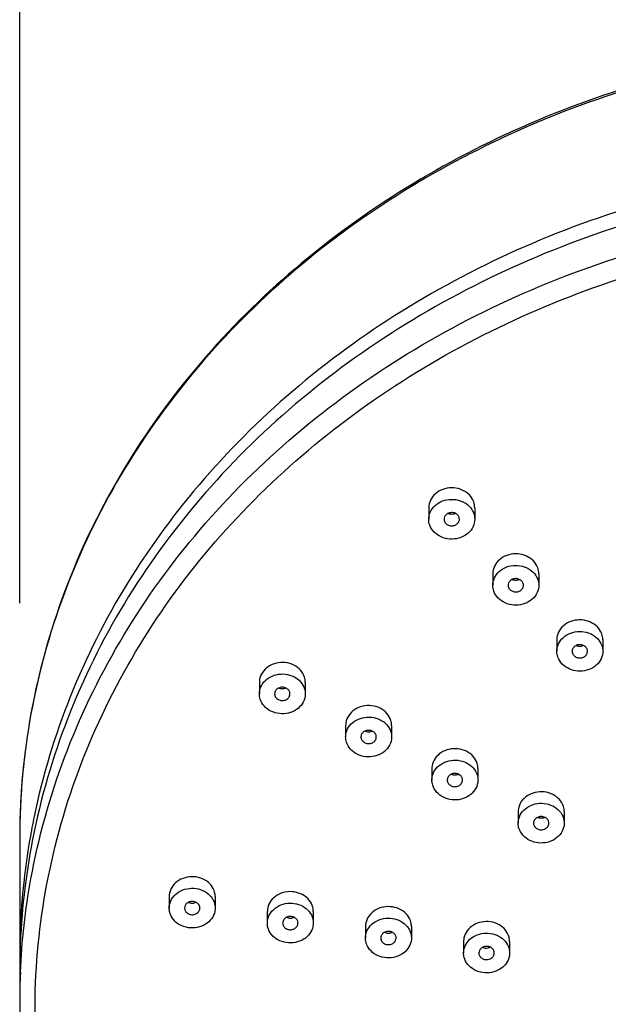
# Model space of a CAD drawing. Units: millimetres. Extents: x 20875 to 21821, y -44019 to -43241.
# Drawn here: x 21281 to 21319, y -43584 to -43520 of the extents above; entities that cross this region are included whole.
import ezdxf

# ---------------------------------------------------------------- set-up
doc = ezdxf.new("R2010")
doc.units = ezdxf.units.MM
doc.layers.get('DEFPOINTS').update_dxf_attribs({"color": 93})
doc.layers.add('DIM', color=3, linetype='Continuous', lineweight=13)
doc.styles.get("Standard").update_dxf_attribs({"font": 'arial_0.ttf'})
doc.dimstyles.new('1-15', dxfattribs={"dimscale": 15, "dimtxt": 1.3, "dimasz": 1.3, "dimexe": 0.8, "dimexo": 0.8, "dimgap": 0.35, "dimtad": 1, "dimdec": 0, "dimrnd": 0.5, "dimdsep": 46, "dimtxsty": 'Standard', "dimcen": 0.09, "dimadec": 0, "dimazin": 0, "dimtfac": 1, "dimtdec": 0, "dimtofl": 0, "dimtmove": 0, "dimatfit": 3, "dimfxl": 1, "dimtolj": 1, "dimtzin": 0, "dimarcsym": 1})

# ---------------------------------------------------------------- blocks, each defined once
blk = doc.blocks.new('*D12')
at = {"layer": 'DEFPOINTS', "color": 0, "linetype": 'Continuous', "transparency": 16777216}
for p in [(21400.568, -43493.893), (21280.568, -43569.639), (21400.568, -43569.639)]:
    blk.add_point(p, dxfattribs=at)
at = {"layer": 'DIM', "color": 0, "linetype": 'Continuous', "lineweight": -2, "transparency": 16777216}
for p, q in [((21280.568, -43557.639), (21280.568, -43481.893)), ((21400.568, -43557.639), (21400.568, -43481.893)), ((21300.068, -43493.893), (21381.068, -43493.893))]:
    blk.add_line(p, q, dxfattribs=at)
at = {"layer": 'DIM', "color": 0, "linetype": 'Continuous', "transparency": 16777216}
for points in [[(21300.068, -43490.643), (21300.068, -43497.143), (21280.568, -43493.893)], [(21381.068, -43490.643), (21381.068, -43497.143), (21400.568, -43493.893)]]:
    blk.add_solid(points, dxfattribs=at)
at = {"layer": 'DIM', "color": 0, "linetype": 'Continuous', "transparency": 16777216, "insert": (21340.568, -43467.64), "char_height": 19.5, "attachment_point": 2}
blk.add_mtext('\\A1;%%c120', dxfattribs=at)

msp = doc.modelspace()

# ---------------------------------------------------------------- linework, layer by layer
at = {"linetype": 'Continuous'}
for p, q in [((21307.25, -43551.418), (21307.25, -43552.169)), ((21310.25, -43551.418), (21310.25, -43552.169)), ((21311.428, -43555.728), (21311.428, -43556.479)), ((21314.428, -43555.728), (21314.428, -43556.479)), ((21315.606, -43560.037), (21315.606, -43560.789)), ((21318.606, -43560.037), (21318.606, -43560.789)), ((21296.2, -43562.817), (21296.2, -43563.568)), ((21299.2, -43562.817), (21299.2, -43563.568)), ((21301.829, -43565.63), (21301.829, -43566.381)), ((21304.829, -43565.63), (21304.829, -43566.381)), ((21307.458, -43568.443), (21307.458, -43569.194)), ((21310.458, -43568.443), (21310.458, -43569.194)), ((21313.087, -43571.256), (21313.087, -43572.007)), ((21316.087, -43571.256), (21316.087, -43572.007)), ((21280.568, -43572.968), (21280.568, -43572.972)), ((21280.568, -43572.972), (21280.568, -43580.734)), ((21290.32, -43576.799), (21290.32, -43577.551)), ((21293.32, -43576.799), (21293.32, -43577.551)), ((21296.721, -43577.776), (21296.721, -43578.528)), ((21299.721, -43577.776), (21299.721, -43578.528)), ((21303.123, -43578.753), (21303.123, -43579.505)), ((21306.123, -43578.753), (21306.123, -43579.505)), ((21309.524, -43579.73), (21309.524, -43580.482)), ((21312.524, -43579.73), (21312.524, -43580.482)), ((21280.568, -43581.736), (21280.568, -43583.739))]:
    msp.add_line(p, q, dxfattribs=at)
for centre, radius, start, end in [((21308.745, -43551.301), 0.549, 246.70476, 252.93177), ((21312.923, -43555.612), 0.548, 246.65011, 252.6112), ((21325.586, -43580.733), 45.018, 170.16406, 179.9991), ((21291.817, -43576.675), 0.557, 246.69544, 261.35528), ((21291.82, -43576.654), 0.578, 261.3754, 279.2277), ((21298.221, -43577.631), 0.578, 261.38941, 279.59197), ((21304.62, -43578.629), 0.557, 246.55532, 261.35627), ((21304.622, -43578.608), 0.578, 261.38941, 279.59197), ((21311.021, -43579.606), 0.557, 246.69544, 261.35528), ((21311.024, -43579.585), 0.578, 261.38941, 279.59197), ((21325.708, -43580.731), 45.14, 180.00868, 180.68241), ((21325.29, -43581.736), 44.722, 178.72189, 179.99947), ((21325.396, -43583.74), 44.828, 177.45015, 179.99804)]:
    msp.add_arc(centre, radius, start, end, dxfattribs=at)
for points, start_tangent, end_tangent in [([(21400.568, -43572.972), (21399.832, -43564.837), (21397.638, -43556.897), (21394.039, -43549.348), (21389.122, -43542.379), (21383.009, -43536.163), (21375.844, -43530.85), (21367.81, -43526.577), (21359.103, -43523.449), (21349.939, -43521.542), (21340.545, -43520.903), (21331.153, -43521.548), (21321.993, -43523.46), (21313.293, -43526.592), (21305.267, -43530.866), (21298.11, -43536.178), (21292.004, -43542.391), (21287.092, -43549.356), (21283.497, -43556.901), (21281.305, -43564.838), (21280.568, -43572.972)], (0, 1), (0, -1)), ([(21400.568, -43572.972), (21399.871, -43565.078), (21397.786, -43557.342), (21394.362, -43549.97), (21389.699, -43543.161), (21383.849, -43537.003), (21376.977, -43531.693), (21369.252, -43527.357), (21360.891, -43524.107), (21352.088, -43522.004), (21342.953, -43521.079), (21333.751, -43521.374), (21324.716, -43522.883), (21316.067, -43525.565), (21308.004, -43529.352), (21300.71, -43534.153), (21294.348, -43539.857), (21289.062, -43546.334), (21284.974, -43553.438), (21282.183, -43561.005), (21280.761, -43568.816), (21280.568, -43572.968)], (0, 1), (-0.000098, -1)), ([(21399.904, -43573.03), (21399.844, -43572.689), (21397.679, -43564.814), (21394.127, -43557.325), (21389.293, -43550.428), (21383.233, -43544.219), (21376.132, -43538.906), (21368.164, -43534.619), (21359.574, -43531.474), (21350.537, -43529.521), (21341.194, -43528.802), (21331.835, -43529.352), (21322.699, -43531.156), (21314.013, -43534.163), (21305.982, -43538.296), (21298.794, -43543.454), (21292.619, -43549.515), (21287.602, -43556.336), (21283.864, -43563.759), (21281.511, -43571.562), (21281.23, -43573.043)], (-0.170659, 0.98533), (-0.170396, -0.985376)), ([(21375.097, -43539.263), (21367.694, -43535.412), (21358.964, -43532.302), (21349.796, -43530.419), (21340.415, -43529.801), (21331.051, -43530.459), (21321.928, -43532.371), (21313.266, -43535.489), (21305.266, -43539.741), (21298.12, -43545.031), (21292.004, -43551.237), (21287.13, -43558.121), (21283.526, -43565.63), (21281.314, -43573.572), (21280.579, -43580.739)], (-0.854047, 0.520195), (-0.022297, -0.999751)), ([(21280.613, -43581.746), (21281.301, -43575.645), (21283.493, -43567.721), (21287.09, -43560.192), (21291.982, -43553.266), (21298.146, -43547.012), (21305.361, -43541.685), (21313.438, -43537.416), (21322.172, -43534.305), (21331.342, -43532.422), (21340.723, -43531.804), (21350.088, -43532.462), (21359.212, -43534.375), (21367.877, -43537.495), (21375.879, -43541.751), (21383.028, -43547.044), (21389.147, -43553.257), (21394.02, -43560.146), (21397.619, -43567.656), (21399.825, -43575.592), (21400.524, -43581.746)], (0.044458, 0.999011), (0.044457, -0.999011)), ([(21338.568, -43635.279), (21329.427, -43634.39), (21320.539, -43632.276), (21312.145, -43628.992), (21304.475, -43624.638), (21297.622, -43619.257), (21291.827, -43613.016), (21287.234, -43606.076), (21283.961, -43598.637), (21282.071, -43590.895), (21281.587, -43582.936), (21282.546, -43574.98), (21284.927, -43567.255), (21288.667, -43559.954), (21293.669, -43553.254), (21299.807, -43547.318), (21306.927, -43542.285), (21314.855, -43538.276), (21323.397, -43535.381), (21332.356, -43533.668), (21341.527, -43533.177), (21350.663, -43533.924)], (-0.999553, 0.029897), (0.988889, -0.148653)), ([(21309.899, -43550.583), (21309.44, -43550.265), (21308.881, -43550.124), (21308.304, -43550.178), (21307.791, -43550.42), (21307.423, -43550.813), (21307.257, -43551.296), (21307.25, -43551.416)], (-0.696039, 0.718004), (-0.000007, -1)), ([(21310.25, -43551.419), (21310.183, -43551.032), (21309.899, -43550.583)], (0.000007, 1), (-0.696039, 0.718004)), ([(21307.25, -43552.167), (21307.256, -43552.055), (21307.417, -43551.573), (21307.782, -43551.177), (21308.293, -43550.932), (21308.871, -43550.875), (21309.437, -43551.014), (21309.899, -43551.334)], (-0.000064, 1), (0.696039, -0.718004)), ([(21309.899, -43551.334), (21310.182, -43551.781), (21310.25, -43552.17)], (0.696039, -0.718004), (0.000064, -1)), ([(21309.133, -43551.89), (21308.918, -43551.761), (21308.663, -43551.742), (21308.43, -43551.836), (21308.282, -43552.017), (21308.25, -43552.169)], (-0.696039, 0.718004), (-0.002352, -0.999997)), ([(21308.841, -43551.843), (21308.584, -43551.826)], (-0.987336, -0.158644), (-0.955937, 0.293572)), ([(21308.974, -43551.805), (21308.841, -43551.843)], (-0.917964, -0.396664), (-0.987336, -0.158644)), ([(21309.25, -43552.169), (21309.236, -43552.066), (21309.133, -43551.89)], (0.000728, 1), (-0.696039, 0.718004)), ([(21307.601, -43553.003), (21307.319, -43552.556), (21307.25, -43552.167)], (-0.696039, 0.718004), (-0.000064, 1)), ([(21310.25, -43552.17), (21310.244, -43552.282), (21310.083, -43552.764), (21309.719, -43553.16), (21309.208, -43553.405), (21308.629, -43553.463), (21308.063, -43553.323), (21307.601, -43553.003)], (0.000064, -1), (-0.696039, 0.718004)), ([(21308.25, -43552.169), (21308.257, -43552.239), (21308.367, -43552.447)], (-0.002352, -0.999997), (0.696039, -0.718004)), ([(21308.367, -43552.447), (21308.548, -43552.565), (21308.767, -43552.601), (21308.98, -43552.553), (21309.148, -43552.431), (21309.239, -43552.258), (21309.25, -43552.169)], (0.696039, -0.718004), (0.000728, 1)), ([(21314.077, -43554.893), (21313.618, -43554.575), (21313.059, -43554.434), (21312.482, -43554.488), (21311.969, -43554.73), (21311.601, -43555.123), (21311.435, -43555.606), (21311.428, -43555.726)], (-0.696039, 0.718004), (-0.000007, -1)), ([(21311.428, -43556.477), (21311.434, -43556.365), (21311.595, -43555.883), (21311.96, -43555.487), (21312.471, -43555.242), (21313.05, -43555.185), (21313.615, -43555.324), (21314.077, -43555.644)], (-0.000064, 1), (0.696039, -0.718004)), ([(21314.428, -43555.729), (21314.361, -43555.342), (21314.077, -43554.893)], (0.000007, 1), (-0.696039, 0.718004)), ([(21314.077, -43555.644), (21314.36, -43556.091), (21314.428, -43556.48)], (0.696039, -0.718004), (0.000064, -1)), ([(21311.779, -43557.313), (21311.497, -43556.866), (21311.428, -43556.477)], (-0.696039, 0.718004), (-0.000064, 1)), ([(21314.428, -43556.48), (21314.423, -43556.592), (21314.261, -43557.074), (21313.897, -43557.47), (21313.386, -43557.715), (21312.807, -43557.773), (21312.241, -43557.633), (21311.779, -43557.313)], (0.000064, -1), (-0.696039, 0.718004)), ([(21312.429, -43556.479), (21312.435, -43556.549), (21312.545, -43556.757)], (-0.002352, -0.999997), (0.696039, -0.718004)), ([(21313.311, -43556.2), (21313.096, -43556.071), (21312.841, -43556.052), (21312.608, -43556.146), (21312.46, -43556.327), (21312.429, -43556.479)], (-0.696039, 0.718004), (-0.002352, -0.999997)), ([(21312.545, -43556.757), (21312.727, -43556.875), (21312.945, -43556.911), (21313.158, -43556.863), (21313.326, -43556.741), (21313.417, -43556.568), (21313.428, -43556.479)], (0.696039, -0.718004), (0.000728, 1)), ([(21313.02, -43556.153), (21312.759, -43556.135)], (-0.987095, -0.160139), (-0.954279, 0.298916)), ([(21313.152, -43556.115), (21313.02, -43556.153)], (-0.917985, -0.396614), (-0.987095, -0.160139)), ([(21313.428, -43556.479), (21313.414, -43556.375), (21313.311, -43556.2)], (0.000728, 1), (-0.696039, 0.718004)), ([(21318.255, -43559.203), (21317.796, -43558.885), (21317.237, -43558.744), (21316.66, -43558.798), (21316.147, -43559.04), (21315.779, -43559.433), (21315.613, -43559.916), (21315.607, -43560.036)], (-0.696039, 0.718004), (-0.000007, -1)), ([(21315.607, -43560.787), (21315.612, -43560.675), (21315.773, -43560.193), (21316.138, -43559.797), (21316.649, -43559.552), (21317.228, -43559.495), (21317.793, -43559.634), (21318.255, -43559.954)], (-0.000064, 1), (0.696039, -0.718004)), ([(21318.606, -43560.039), (21318.539, -43559.652), (21318.255, -43559.203)], (0.000007, 1), (-0.696039, 0.718004)), ([(21317.489, -43560.51), (21317.274, -43560.381), (21317.02, -43560.362), (21316.787, -43560.456), (21316.638, -43560.637), (21316.607, -43560.789)], (-0.696039, 0.718004), (-0.002352, -0.999997)), ([(21318.255, -43559.954), (21318.538, -43560.401), (21318.606, -43560.79)], (0.696039, -0.718004), (0.000064, -1)), ([(21315.957, -43561.623), (21315.675, -43561.176), (21315.607, -43560.787)], (-0.696039, 0.718004), (-0.000064, 1)), ([(21318.606, -43560.79), (21318.601, -43560.902), (21318.439, -43561.384), (21318.075, -43561.78), (21317.564, -43562.025), (21316.985, -43562.083), (21316.419, -43561.943), (21315.957, -43561.623)], (0.000064, -1), (-0.696039, 0.718004)), ([(21316.607, -43560.789), (21316.613, -43560.859), (21316.723, -43561.067)], (-0.002352, -0.999997), (0.696039, -0.718004)), ([(21316.723, -43561.067), (21316.905, -43561.185), (21317.123, -43561.221), (21317.336, -43561.173), (21317.504, -43561.051), (21317.596, -43560.878), (21317.606, -43560.789)], (0.696039, -0.718004), (0.000728, 1)), ([(21317.339, -43560.42), (21317.126, -43560.47), (21316.906, -43560.434)], (-0.909819, -0.415006), (-0.93489, 0.354937)), ([(21317.606, -43560.789), (21317.592, -43560.685), (21317.489, -43560.51)], (0.000728, 1), (-0.696039, 0.718004)), ([(21298.45, -43561.692), (21297.892, -43561.529), (21297.311, -43561.562), (21296.791, -43561.784), (21296.404, -43562.163), (21296.214, -43562.641), (21296.2, -43562.816)], (-0.894519, 0.447029), (0.000528, -1)), ([(21296.2, -43563.567), (21296.212, -43563.403), (21296.398, -43562.923), (21296.781, -43562.541), (21297.303, -43562.316), (21297.889, -43562.28), (21298.45, -43562.443)], (-0.000808, 1), (0.894519, -0.447029)), ([(21299.2, -43562.817), (21299.151, -43562.488), (21298.894, -43562.031), (21298.45, -43561.692)], (-0.000528, 1), (-0.894519, 0.447029)), ([(21298.45, -43562.443), (21298.892, -43562.78), (21299.149, -43563.232), (21299.2, -43563.568)], (0.894519, -0.447029), (0.000808, -1)), ([(21296.95, -43564.692), (21296.508, -43564.356), (21296.251, -43563.903), (21296.2, -43563.567)], (-0.894519, 0.447029), (-0.000808, 1)), ([(21299.2, -43563.568), (21299.188, -43563.733), (21299.002, -43564.212), (21298.618, -43564.594), (21298.097, -43564.82), (21297.51, -43564.856), (21296.95, -43564.692)], (0.000808, -1), (-0.894519, 0.447029)), ([(21297.95, -43563.193), (21297.696, -43563.135), (21297.45, -43563.193), (21297.268, -43563.35), (21297.2, -43563.564), (21297.2, -43563.568)], (-0.894519, 0.447029), (-0.000427, -1)), ([(21297.2, -43563.568), (21297.264, -43563.78), (21297.45, -43563.942)], (-0.000427, -1), (0.894519, -0.447029)), ([(21297.705, -43563.249), (21297.45, -43563.191)], (-0.999969, -0.007865), (-0.894519, 0.447029)), ([(21297.45, -43563.942), (21297.667, -43564), (21297.887, -43563.969), (21298.068, -43563.861), (21298.177, -43563.697), (21298.2, -43563.567)], (0.894519, -0.447029), (0.001554, 0.999999)), ([(21297.946, -43563.193), (21297.705, -43563.249)], (-0.898094, -0.439804), (-0.999969, -0.007865)), ([(21298.2, -43563.567), (21298.195, -43563.507), (21298.115, -43563.327), (21297.95, -43563.193)], (0.001554, 0.999999), (-0.894519, 0.447029)), ([(21304.079, -43564.505), (21303.522, -43564.342), (21302.941, -43564.376), (21302.42, -43564.597), (21302.033, -43564.976), (21301.843, -43565.454), (21301.829, -43565.629)], (-0.894519, 0.447029), (0.000528, -1)), ([(21304.829, -43565.631), (21304.78, -43565.302), (21304.523, -43564.844), (21304.079, -43564.505)], (-0.000528, 1), (-0.894519, 0.447029)), ([(21301.829, -43566.38), (21301.841, -43566.216), (21302.027, -43565.736), (21302.41, -43565.354), (21302.932, -43565.129), (21303.518, -43565.093), (21304.079, -43565.256)], (-0.000808, 1), (0.894519, -0.447029)), ([(21304.079, -43565.256), (21304.521, -43565.593), (21304.778, -43566.045), (21304.829, -43566.382)], (0.894519, -0.447029), (0.000808, -1)), ([(21303.579, -43566.006), (21303.362, -43565.949), (21303.142, -43565.979), (21302.961, -43566.088), (21302.852, -43566.252), (21302.829, -43566.381)], (-0.894519, 0.447029), (-0.001554, -0.999999)), ([(21303.334, -43566.062), (21303.079, -43566.004)], (-0.999969, -0.007865), (-0.894519, 0.447029)), ([(21303.575, -43566.006), (21303.334, -43566.062)], (-0.897792, -0.440419), (-0.999969, -0.007865)), ([(21303.829, -43566.381), (21303.765, -43566.169), (21303.579, -43566.006)], (0.000427, 1), (-0.894519, 0.447029)), ([(21302.579, -43567.505), (21302.137, -43567.169), (21301.88, -43566.717), (21301.829, -43566.38)], (-0.894519, 0.447029), (-0.000808, 1)), ([(21304.829, -43566.382), (21304.817, -43566.546), (21304.631, -43567.026), (21304.248, -43567.407), (21303.726, -43567.633), (21303.14, -43567.669), (21302.579, -43567.505)], (0.000808, -1), (-0.894519, 0.447029)), ([(21302.829, -43566.381), (21302.834, -43566.442), (21302.914, -43566.622), (21303.079, -43566.756)], (-0.001554, -0.999999), (0.894519, -0.447029)), ([(21303.079, -43566.756), (21303.333, -43566.814), (21303.579, -43566.756), (21303.761, -43566.599), (21303.829, -43566.384), (21303.829, -43566.381)], (0.894519, -0.447029), (0.000427, 1)), ([(21309.708, -43567.318), (21309.151, -43567.155), (21308.57, -43567.189), (21308.049, -43567.41), (21307.662, -43567.789), (21307.472, -43568.267), (21307.459, -43568.442)], (-0.894519, 0.447029), (0.000528, -1)), ([(21310.458, -43568.444), (21310.41, -43568.115), (21310.152, -43567.657), (21309.708, -43567.318)], (-0.000528, 1), (-0.894519, 0.447029)), ([(21307.459, -43569.193), (21307.47, -43569.029), (21307.656, -43568.549), (21308.04, -43568.168), (21308.561, -43567.942), (21309.148, -43567.906), (21309.708, -43568.07)], (-0.000808, 1), (0.894519, -0.447029)), ([(21309.708, -43568.07), (21310.15, -43568.406), (21310.407, -43568.858), (21310.458, -43569.195)], (0.894519, -0.447029), (0.000808, -1)), ([(21308.208, -43570.318), (21307.766, -43569.982), (21307.509, -43569.53), (21307.459, -43569.193)], (-0.894519, 0.447029), (-0.000808, 1)), ([(21310.458, -43569.195), (21310.446, -43569.359), (21310.26, -43569.839), (21309.877, -43570.22), (21309.356, -43570.446), (21308.769, -43570.482), (21308.208, -43570.318)], (0.000808, -1), (-0.894519, 0.447029)), ([(21309.208, -43568.819), (21308.991, -43568.762), (21308.772, -43568.792), (21308.591, -43568.901), (21308.481, -43569.065), (21308.458, -43569.194)], (-0.894519, 0.447029), (-0.001554, -0.999999)), ([(21308.458, -43569.194), (21308.463, -43569.255), (21308.543, -43569.435), (21308.708, -43569.569)], (-0.001554, -0.999999), (0.894519, -0.447029)), ([(21308.964, -43568.876), (21308.708, -43568.818)], (-0.999969, -0.007865), (-0.894519, 0.447029)), ([(21308.708, -43569.569), (21308.962, -43569.627), (21309.208, -43569.569), (21309.39, -43569.412), (21309.458, -43569.197), (21309.458, -43569.194)], (0.894519, -0.447029), (0.000427, 1)), ([(21309.204, -43568.82), (21308.964, -43568.876)], (-0.897792, -0.440419), (-0.999969, -0.007865)), ([(21309.458, -43569.194), (21309.394, -43568.982), (21309.208, -43568.819)], (0.000427, 1), (-0.894519, 0.447029)), ([(21315.337, -43570.132), (21314.78, -43569.968), (21314.199, -43570.002), (21313.678, -43570.223), (21313.291, -43570.602), (21313.101, -43571.081), (21313.088, -43571.255)], (-0.894519, 0.447029), (0.000528, -1)), ([(21316.087, -43571.257), (21316.039, -43570.928), (21315.781, -43570.47), (21315.337, -43570.132)], (-0.000528, 1), (-0.894519, 0.447029)), ([(21313.088, -43572.006), (21313.1, -43571.842), (21313.285, -43571.362), (21313.669, -43570.981), (21314.19, -43570.755), (21314.777, -43570.719), (21315.337, -43570.883)], (-0.000808, 1), (0.894519, -0.447029)), ([(21315.337, -43570.883), (21315.779, -43571.219), (21316.036, -43571.671), (21316.087, -43572.008)], (0.894519, -0.447029), (0.000808, -1)), ([(21314.837, -43571.632), (21314.584, -43571.574), (21314.337, -43571.632), (21314.155, -43571.789), (21314.087, -43572.004), (21314.087, -43572.007)], (-0.894519, 0.447029), (-0.000427, -1)), ([(21314.593, -43571.689), (21314.337, -43571.631)], (-0.999969, -0.007865), (-0.894519, 0.447029)), ([(21314.833, -43571.633), (21314.593, -43571.689)], (-0.898094, -0.439804), (-0.999969, -0.007865)), ([(21315.087, -43572.007), (21315.082, -43571.946), (21315.003, -43571.766), (21314.837, -43571.632)], (0.001554, 0.999999), (-0.894519, 0.447029)), ([(21313.837, -43573.132), (21313.395, -43572.795), (21313.138, -43572.343), (21313.088, -43572.006)], (-0.894519, 0.447029), (-0.000808, 1)), ([(21316.087, -43572.008), (21316.075, -43572.172), (21315.889, -43572.652), (21315.506, -43573.033), (21314.985, -43573.259), (21314.398, -43573.295), (21313.837, -43573.132)], (0.000808, -1), (-0.894519, 0.447029)), ([(21314.087, -43572.007), (21314.152, -43572.219), (21314.337, -43572.382)], (-0.000427, -1), (0.894519, -0.447029)), ([(21314.337, -43572.382), (21314.554, -43572.439), (21314.774, -43572.409), (21314.955, -43572.3), (21315.065, -43572.136), (21315.087, -43572.007)], (0.894519, -0.447029), (0.001554, 0.999999)), ([(21292.081, -43575.521), (21291.492, -43575.532), (21290.96, -43575.736), (21290.558, -43576.098), (21290.344, -43576.569), (21290.321, -43576.799)], (-0.988552, 0.150878), (0.000221, -1)), ([(21293.32, -43576.8), (21293.286, -43576.524), (21293.054, -43576.061), (21292.632, -43575.707), (21292.081, -43575.521)], (-0.000221, 1), (-0.988552, 0.150878)), ([(21290.321, -43577.55), (21290.342, -43577.33), (21290.551, -43576.858), (21290.952, -43576.492), (21291.489, -43576.284), (21292.081, -43576.272)], (-0.000366, 1), (0.988552, -0.150878)), ([(21292.081, -43576.272), (21292.629, -43576.457), (21293.049, -43576.806), (21293.283, -43577.265), (21293.32, -43577.551)], (0.988552, -0.150878), (0.000366, -1)), ([(21298.482, -43576.498), (21297.894, -43576.509), (21297.361, -43576.713), (21296.959, -43577.075), (21296.745, -43577.546), (21296.722, -43577.776)], (-0.988552, 0.150878), (0.000221, -1)), ([(21299.721, -43577.777), (21299.687, -43577.501), (21299.456, -43577.038), (21299.033, -43576.684), (21298.482, -43576.498)], (-0.000221, 1), (-0.988552, 0.150878)), ([(21291.56, -43578.829), (21291.011, -43578.644), (21290.591, -43578.295), (21290.357, -43577.836), (21290.321, -43577.55)], (-0.988552, 0.150878), (-0.000366, 1)), ([(21291.907, -43577.124), (21291.681, -43577.135), (21291.486, -43577.229), (21291.359, -43577.384), (21291.32, -43577.551)], (-0.988552, 0.150878), (-0.000673, -1)), ([(21291.32, -43577.551), (21291.321, -43577.571), (21291.379, -43577.754), (21291.525, -43577.9), (21291.733, -43577.977)], (-0.000673, -1), (0.988552, -0.150878)), ([(21293.32, -43577.551), (21293.298, -43577.771), (21293.089, -43578.243), (21292.688, -43578.609), (21292.151, -43578.817), (21291.56, -43578.829)], (0.000366, -1), (-0.988552, 0.150878)), ([(21291.733, -43577.977), (21291.995, -43577.956), (21292.203, -43577.829), (21292.312, -43577.627), (21292.32, -43577.551)], (0.988552, -0.150878), (-0.001927, 0.999998)), ([(21292.32, -43577.551), (21292.291, -43577.406), (21292.146, -43577.222), (21291.907, -43577.124)], (-0.001927, 0.999998), (-0.988552, 0.150878)), ([(21292.041, -43577.188), (21291.961, -43577.215), (21291.913, -43577.225)], (-0.919749, -0.392506), (-0.987034, -0.160512)), ([(21296.722, -43578.527), (21296.743, -43578.307), (21296.953, -43577.835), (21297.353, -43577.469), (21297.891, -43577.261), (21298.482, -43577.249)], (-0.000366, 1), (0.988552, -0.150878)), ([(21298.482, -43577.249), (21299.03, -43577.434), (21299.45, -43577.783), (21299.685, -43578.242), (21299.721, -43578.528)], (0.988552, -0.150878), (0.000366, -1)), ([(21304.883, -43577.475), (21304.295, -43577.486), (21303.762, -43577.69), (21303.36, -43578.052), (21303.147, -43578.523), (21303.123, -43578.753)], (-0.988552, 0.150878), (0.000221, -1)), ([(21306.122, -43578.754), (21306.089, -43578.478), (21305.857, -43578.015), (21305.434, -43577.661), (21304.883, -43577.475)], (-0.000221, 1), (-0.988552, 0.150878)), ([(21298.308, -43578.101), (21298.047, -43578.122), (21297.838, -43578.249), (21297.729, -43578.451), (21297.722, -43578.527)], (-0.988552, 0.150878), (0.001927, -0.999998)), ([(21298.135, -43578.203), (21297.993, -43578.162)], (-0.988552, 0.150878), (-0.914177, 0.405315)), ([(21298.721, -43578.527), (21298.721, -43578.508), (21298.663, -43578.324), (21298.517, -43578.178), (21298.308, -43578.101)], (0.000673, 1), (-0.988552, 0.150878)), ([(21298.45, -43578.162), (21298.398, -43578.181), (21298.317, -43578.201)], (-0.914553, -0.404467), (-0.986023, -0.166609)), ([(21303.123, -43579.504), (21303.144, -43579.284), (21303.354, -43578.812), (21303.755, -43578.446), (21304.292, -43578.238), (21304.883, -43578.226)], (-0.000366, 1), (0.988552, -0.150878)), ([(21304.883, -43578.226), (21305.431, -43578.411), (21305.852, -43578.76), (21306.086, -43579.219), (21306.122, -43579.505)], (0.988552, -0.150878), (0.000366, -1)), ([(21297.961, -43579.806), (21297.413, -43579.621), (21296.993, -43579.272), (21296.758, -43578.813), (21296.722, -43578.527)], (-0.988552, 0.150878), (-0.000366, 1)), ([(21297.722, -43578.527), (21297.75, -43578.672), (21297.896, -43578.856), (21298.135, -43578.954)], (0.001927, -0.999998), (0.988552, -0.150878)), ([(21299.721, -43578.528), (21299.7, -43578.748), (21299.49, -43579.22), (21299.089, -43579.586), (21298.552, -43579.794), (21297.961, -43579.806)], (0.000366, -1), (-0.988552, 0.150878)), ([(21298.135, -43578.954), (21298.361, -43578.943), (21298.555, -43578.85), (21298.683, -43578.694), (21298.721, -43578.527)], (0.988552, -0.150878), (0.000673, 1)), ([(21311.284, -43578.452), (21310.696, -43578.463), (21310.163, -43578.667), (21309.762, -43579.029), (21309.548, -43579.5), (21309.524, -43579.73)], (-0.988552, 0.150878), (0.000221, -1)), ([(21312.524, -43579.731), (21312.49, -43579.455), (21312.258, -43578.992), (21311.835, -43578.638), (21311.284, -43578.452)], (-0.000221, 1), (-0.988552, 0.150878)), ([(21304.362, -43580.783), (21303.814, -43580.598), (21303.394, -43580.249), (21303.159, -43579.79), (21303.123, -43579.504)], (-0.988552, 0.150878), (-0.000366, 1)), ([(21304.709, -43579.078), (21304.448, -43579.099), (21304.24, -43579.226), (21304.131, -43579.428), (21304.123, -43579.504)], (-0.988552, 0.150878), (0.001927, -0.999998)), ([(21304.123, -43579.504), (21304.151, -43579.649), (21304.297, -43579.833), (21304.536, -43579.931)], (0.001927, -0.999998), (0.988552, -0.150878)), ([(21306.122, -43579.505), (21306.101, -43579.725), (21305.891, -43580.197), (21305.491, -43580.563), (21304.954, -43580.771), (21304.362, -43580.783)], (0.000366, -1), (-0.988552, 0.150878)), ([(21304.536, -43579.931), (21304.762, -43579.92), (21304.957, -43579.827), (21305.084, -43579.671), (21305.123, -43579.504)], (0.988552, -0.150878), (0.000673, 1)), ([(21305.123, -43579.504), (21305.122, -43579.485), (21305.064, -43579.301), (21304.918, -43579.155), (21304.709, -43579.078)], (0.000673, 1), (-0.988552, 0.150878)), ([(21304.851, -43579.139), (21304.799, -43579.158), (21304.719, -43579.178)], (-0.914553, -0.404467), (-0.986023, -0.166609)), ([(21309.524, -43580.481), (21309.546, -43580.261), (21309.755, -43579.789), (21310.156, -43579.423), (21310.693, -43579.215), (21311.284, -43579.203)], (-0.000366, 1), (0.988552, -0.150878)), ([(21311.284, -43579.203), (21311.833, -43579.388), (21312.253, -43579.737), (21312.487, -43580.196), (21312.524, -43580.482)], (0.988552, -0.150878), (0.000366, -1)), ([(21311.111, -43580.055), (21310.884, -43580.066), (21310.69, -43580.16), (21310.563, -43580.315), (21310.524, -43580.482)], (-0.988552, 0.150878), (-0.000673, -1)), ([(21311.524, -43580.482), (21311.495, -43580.337), (21311.349, -43580.153), (21311.111, -43580.055)], (-0.001927, 0.999998), (-0.988552, 0.150878)), ([(21311.246, -43580.118), (21311.2, -43580.135), (21311.12, -43580.155)], (-0.91929, -0.393581), (-0.986023, -0.166609)), ([(21310.763, -43581.76), (21310.215, -43581.575), (21309.795, -43581.226), (21309.561, -43580.767), (21309.524, -43580.481)], (-0.988552, 0.150878), (-0.000366, 1)), ([(21310.524, -43580.482), (21310.524, -43580.502), (21310.583, -43580.685), (21310.729, -43580.831), (21310.937, -43580.908)], (-0.000673, -1), (0.988552, -0.150878)), ([(21312.524, -43580.482), (21312.502, -43580.702), (21312.293, -43581.174), (21311.892, -43581.54), (21311.355, -43581.748), (21310.763, -43581.76)], (0.000366, -1), (-0.988552, 0.150878)), ([(21310.937, -43580.908), (21311.198, -43580.887), (21311.407, -43580.76), (21311.516, -43580.558), (21311.524, -43580.482)], (0.988552, -0.150878), (-0.001927, 0.999998)), ([(21280.568, -43583.739), (21281.141, -43590.916), (21283.134, -43598.806), (21286.511, -43606.337), (21291.194, -43613.327), (21297.067, -43619.604), (21303.995, -43625.019), (21311.806, -43629.437), (21320.312, -43632.752), (21329.308, -43634.883), (21338.52, -43635.778)], (0.000065, -1), (0.999561, -0.029617))]:
    msp.add_spline(points, degree=3, dxfattribs=dict(at, start_tangent=start_tangent, end_tangent=end_tangent))

# ---------------------------------------------------------------- dimensions: what is measured, and where the dimension line sits
at = {"layer": 'DIM', "linetype": 'Continuous'}
dim = msp.add_linear_dim(base=(21400.568, -43493.893), p1=(21280.568, -43569.639), p2=(21400.568, -43569.639), text='%%c<>', dimstyle='1-15', dxfattribs=at)
dim.commit()
dim.dimension.update_dxf_attribs({"geometry": '*D12', "text_midpoint": (21340.568, -43493.893), "dimtype": 128})

doc.saveas('drawing.dxf')
